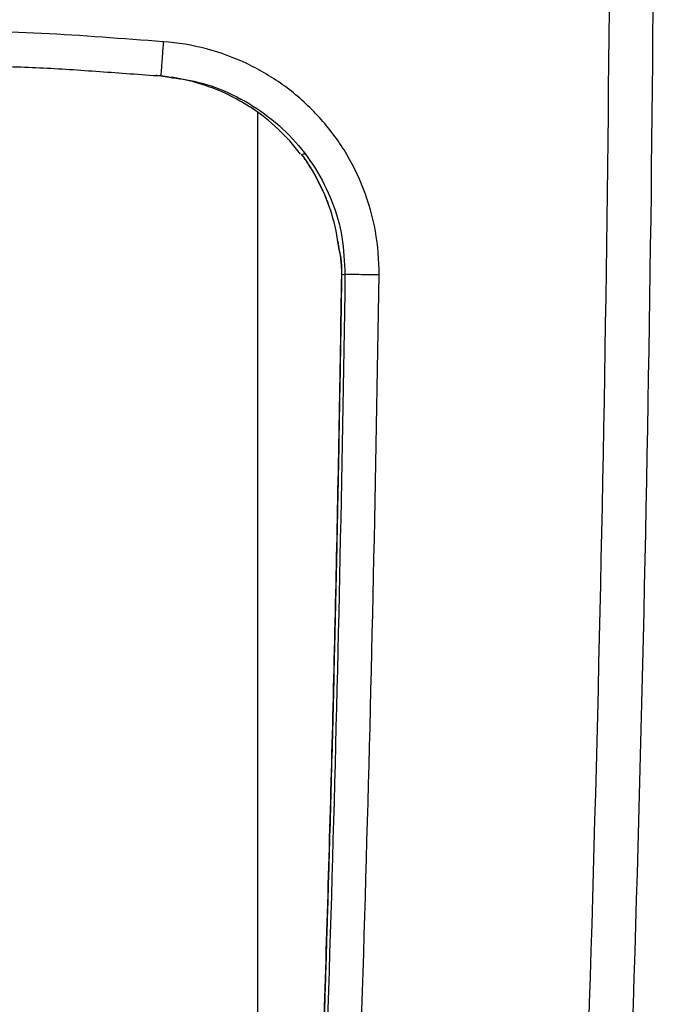
# Paper-space layout '_Top' of a CAD drawing. Units: millimetres. Extents: x -178 to 178, y -553 to -17.
# Drawn here: x 63 to 178, y -375 to -196 of the extents above; entities that cross this region are included whole.
import ezdxf

# ---------------------------------------------------------------- set-up
doc = ezdxf.new("R2010")
doc.units = ezdxf.units.MM

psp = doc.layouts.new('_Top')

# ---------------------------------------------------------------- linework, layer by layer
at = {"color": 7, "linetype": 'Continuous', "lineweight": 25}
for p, q in [((88.38, -206.57), (87.69, -206.5)), ((88.18, -206.36), (88.17, -206.53)), ((88.17, -206.53), (89.66, -206.78)), ((88.18, -206.46), (89.68, -206.67)), ((113.69, -220.73), (114.8, -222.3)), ((113.7, -220.72), (113.7, -220.72)), ((114.54, -220.72), (114.05, -220.72)), ((114.8, -222.3), (114.96, -222.55)), ((114.96, -222.55), (115.83, -223.95)), ((115.83, -223.95), (117.77, -227.77)), ((117.77, -227.77), (118.93, -230.81)), ((118.93, -230.81), (119.08, -231.34)), ((120.31, -236.64), (120.38, -237.03)), ((120.38, -237.03), (120.49, -237.87)), ((120.51, -237.82), (120.51, -237.89)), ((121.01, -242.13), (121, -242.56))]:
    psp.add_line(p, q, dxfattribs=at)
at = {"color": 8, "linetype": 'Continuous', "lineweight": 25}
psp.add_line((120.51, -237.82), (120.57, -238.24), dxfattribs=at)
at = {"color": 7, "linetype": 'Continuous', "lineweight": 25, "flags": 128}
for points in [[(88.17, -206.53), (87.68, -206.5), (87.3, -206.47)], [(114.82, -222.31), (114.8, -222.31), (114.8, -222.3)], [(120.41, -237.04), (120.39, -237.03), (120.38, -237.03), (120.38, -237.03)], [(121.02, -242.56), (121.35, -242.58), (121.62, -242.6)]]:
    psp.add_lwpolyline(points, dxfattribs=at)
at = {"color": 8, "linetype": 'Continuous', "lineweight": 25, "flags": 128}
for points in [[(114.98, -222.56), (114.96, -222.56), (114.96, -222.55)], [(115.85, -223.96), (115.83, -223.96), (115.83, -223.95)], [(117.79, -227.77), (117.77, -227.77), (117.77, -227.77)], [(118.96, -230.82), (118.94, -230.81), (118.93, -230.81)], [(121.02, -242.14), (121, -242.13), (121.01, -242.13)]]:
    psp.add_lwpolyline(points, dxfattribs=at)
at = {"color": 7, "linetype": 'Continuous', "lineweight": 25}
for radius, end in [(7639.7, 359.786195), (7647.67, 359.786417)]:
    psp.add_arc((-7469.81, -132.84), radius, 357.507829, end, dxfattribs=at)
for points, knots in [([(88.6, -200.32), (81.23, -199.8), (73.87, -199.16), (59.11, -198.48), (51.72, -198.35), (40.64, -197.88), (36.95, -197.7), (29.56, -197.47), (25.86, -197.44), (18.47, -197.48), (14.78, -197.5), (7.39, -197.27), (3.7, -197.01), (0, -197.11)], [0, 0, 0, 0, 0.25, 0.25, 0.5, 0.5, 0.625, 0.625, 0.75, 0.75, 0.875, 0.875, 1, 1, 1, 1]), ([(127.8, -242.69), (127.88, -237.34), (126.91, -232.02), (124.05, -224.64), (122.85, -222.23), (120.04, -217.74), (118.43, -215.65), (114.83, -211.77), (112.82, -209.98), (108.56, -206.85), (106.29, -205.5), (99.09, -202.06), (93.94, -200.7), (88.6, -200.32)], [0, 0, 0, 0, 0.25, 0.25, 0.375, 0.375, 0.5, 0.5, 0.625, 0.625, 0.75, 0.75, 1, 1, 1, 1]), ([(0, -203.35), (0.44, -203.34), (1.05, -203.32), (1.67, -203.32), (2.09, -203.32), (2.31, -203.32), (3.37, -203.34), (4.24, -203.36), (6.04, -203.43), (6.97, -203.47), (8.84, -203.54), (9.79, -203.58), (11.69, -203.64), (12.64, -203.66), (14.55, -203.69), (15.51, -203.71), (18.37, -203.71), (20.23, -203.7), (25.75, -203.67), (29.32, -203.7), (36.58, -203.92), (40.26, -204.1), (47.71, -204.41), (51.44, -204.54), (58.86, -204.77), (62.53, -204.87), (67.97, -205.13), (69.77, -205.22), (73.4, -205.46), (75.24, -205.59), (80.75, -205.99), (84.47, -206.27), (88.17, -206.53)], [0, 0, 0, 0, 0.015625, 0.023437, 0.023437, 0.03125, 0.03125, 0.0625, 0.0625, 0.09375, 0.09375, 0.125, 0.125, 0.15625, 0.15625, 0.1875, 0.1875, 0.25, 0.25, 0.375, 0.375, 0.5, 0.5, 0.625, 0.625, 0.75, 0.75, 0.8125, 0.8125, 0.875, 0.875, 1, 1, 1, 1]), ([(113.53, -220.72), (112.3, -219.08), (110.93, -217.55), (107.95, -214.75), (106.34, -213.48), (104.63, -212.35)], [0, 0, 0, 0, 0.5, 0.5, 1, 1, 1, 1]), ([(120.49, -237.86), (120.49, -237.92), (120.51, -238.05), (120.54, -238.18), (120.56, -238.26)], [0, 0, 0, 0, 0.423535, 1, 1, 1, 1]), ([(121.02, -242.14), (121.02, -242.12), (121.02, -242.1), (121.02, -242.04), (121.02, -241.95), (121.02, -241.77), (121.01, -241.4), (120.98, -240.83), (120.93, -240.23), (120.87, -239.71), (120.81, -239.29), (120.75, -238.89), (120.67, -238.5), (120.59, -238.14), (120.54, -237.93), (120.51, -237.82)], [0, 0, 0, 0, 0.007914, 0.015823, 0.031623, 0.063163, 0.126036, 0.251222, 0.411871, 0.500984, 0.599069, 0.697819, 0.797549, 0.898289, 1, 1, 1, 1]), ([(120.57, -238.24), (120.57, -238.28), (120.58, -238.36), (120.63, -238.43), (120.65, -238.47)], [0, 0, 0, 0, 0.492554, 1, 1, 1, 1]), ([(120.63, -238.48), (120.64, -238.51), (120.71, -238.77), (120.85, -239.55), (120.99, -240.76), (121, -241.68), (121.01, -242.13)], [0, 0, 0, 0, 0.052797, 0.372762, 0.687046, 1, 1, 1, 1]), ([(121, -242.56), (120.95, -246.47), (120.84, -253.85), (120.66, -264.29), (120.5, -273.43), (120.35, -281.28), (120.21, -287.85), (120.1, -293.55), (119.98, -298.82), (119.86, -304.09), (119.63, -314.11), (119.27, -328.88), (118.8, -346.01), (118.36, -360.8), (117.99, -373.05), (117.6, -384.84), (117.3, -393.77), (117.07, -400.29), (116.9, -405), (116.7, -410.55), (116.46, -416.97), (116.19, -424.21), (115.88, -432.26), (115.53, -441.09), (115.14, -450.76), (114.83, -457.48), (114.67, -460.97)], [0, 0, 0, 0, 0.053657, 0.101414, 0.143256, 0.179182, 0.209194, 0.233578, 0.257419, 0.281553, 0.305981, 0.395011, 0.484387, 0.541264, 0.598128, 0.652651, 0.703102, 0.720845, 0.742295, 0.767724, 0.79713, 0.830513, 0.86717, 0.907664, 0.951961, 1, 1, 1, 1]), ([(114.68, -461.01), (114.9, -456.46), (115.1, -451.91), (115.48, -442.81), (115.66, -438.26), (116.19, -424.61), (116.54, -415.51), (117.19, -397.31), (117.5, -388.21), (118.1, -370.01), (118.37, -360.91), (119.17, -333.6), (119.63, -315.39), (120.23, -288.08), (120.41, -278.98), (120.74, -260.77), (120.89, -251.66), (121.02, -242.56)], [0, 0, 0, 0, 0.0625, 0.0625, 0.125, 0.125, 0.25, 0.25, 0.375, 0.375, 0.5, 0.5, 0.75, 0.75, 0.875, 0.875, 1, 1, 1, 1]), ([(127.8, -242.69), (127.11, -242.68), (126.38, -242.67), (124.95, -242.65), (124.26, -242.64), (123.08, -242.62), (122.6, -242.61), (121.91, -242.6), (121.7, -242.6), (121.62, -242.6)], [0, 0, 0, 0, 0.25, 0.25, 0.5, 0.5, 0.75, 0.75, 1, 1, 1, 1])]:
    psp.add_open_spline(points, degree=3, knots=knots, dxfattribs=at)
at = {"color": 8, "linetype": 'Continuous', "lineweight": 25}
for points, knots in [([(88.6, -200.32), (88.55, -201.1), (88.46, -202.3), (88.36, -203.75), (88.29, -204.75), (88.24, -205.54), (88.19, -206.2), (88.18, -206.3), (88.18, -206.36)], [0, 0, 0, 0, 0.264719, 0.407222, 0.552749, 0.698276, 0.840779, 1, 1, 1, 1]), ([(89.66, -206.78), (91.4, -207.01), (95.39, -207.52), (101.29, -209.8), (107.14, -213.25), (112.23, -217.78), (116.38, -223.17), (119.41, -229.24), (121.33, -235.8), (121.52, -240.33), (121.62, -242.6)], [0, 0, 0, 0, 0.099869, 0.22874, 0.356997, 0.485899, 0.61393, 0.742695, 0.870849, 1, 1, 1, 1]), ([(105.73, -213.21), (105.73, -214.87), (105.73, -218.49), (105.73, -224.08), (105.73, -229.96), (105.73, -239.74), (105.73, -253.43), (105.73, -271.14), (105.73, -285.3), (105.73, -295.89), (105.73, -302.86), (105.73, -309.8), (105.73, -316.72), (105.73, -323.64), (105.73, -331.39), (105.72, -339.76), (105.72, -348.55), (105.73, -357.07), (105.74, -365.62), (105.73, -374.06), (105.73, -382.06), (105.73, -389.89), (105.73, -397.74), (105.72, -404.83), (105.72, -410.81), (105.72, -414.56), (105.72, -417.09), (105.72, -418.39), (105.72, -419.69), (105.72, -420.99), (105.73, -422.29), (105.73, -423.76), (105.73, -425.63), (105.73, -428.15), (105.72, -431.37), (105.72, -434.98), (105.72, -438.85), (105.72, -442.42), (105.73, -445.97), (105.73, -449.46), (105.73, -453.27), (105.73, -457.15), (105.73, -460.97), (105.73, -464.77), (105.73, -468.57), (105.73, -472.37), (105.73, -476.1), (105.73, -479.18), (105.73, -480.91), (105.73, -481.49)], [0, 0, 0, 0, 0.018314, 0.039899, 0.061644, 0.083071, 0.147521, 0.212064, 0.276663, 0.302169, 0.3275, 0.352704, 0.377833, 0.402936, 0.42806, 0.462397, 0.49419, 0.524131, 0.555463, 0.58807, 0.617189, 0.644045, 0.675037, 0.704746, 0.723422, 0.742022, 0.746881, 0.751745, 0.756614, 0.761489, 0.766367, 0.771248, 0.777995, 0.787397, 0.799482, 0.814284, 0.828034, 0.843003, 0.854441, 0.86791, 0.882253, 0.897332, 0.911415, 0.926336, 0.94236, 0.957942, 0.974314, 0.991403, 1, 1, 1, 1])]:
    psp.add_open_spline(points, degree=3, knots=knots, dxfattribs=at)
at = {"color": 7, "linetype": 'Continuous', "lineweight": 25}
for points in [[(87.56, -206.49), (87.47, -206.48), (87.38, -206.48), (87.3, -206.47)], [(87.69, -206.5), (87.65, -206.5), (87.6, -206.49), (87.56, -206.49)], [(94.45, -207.71), (92.96, -207.29), (91.45, -206.97), (89.91, -206.75)], [(99.29, -209.44), (97.72, -208.75), (96.1, -208.17), (94.45, -207.71)], [(100.36, -209.93), (100, -209.76), (99.65, -209.59), (99.29, -209.44)], [(104.29, -212.13), (103.03, -211.31), (101.71, -210.58), (100.36, -209.93)], [(104.63, -212.35), (104.52, -212.27), (104.4, -212.2), (104.29, -212.13)], [(114.82, -222.31), (114.46, -221.77), (114.09, -221.24), (113.7, -220.72)], [(114.98, -222.56), (114.93, -222.47), (114.87, -222.39), (114.82, -222.31)], [(115.85, -223.96), (115.57, -223.48), (115.28, -223.02), (114.98, -222.56)], [(117.79, -227.77), (117.22, -226.46), (116.57, -225.19), (115.85, -223.96)], [(118.96, -230.82), (118.62, -229.78), (118.23, -228.77), (117.79, -227.77)], [(120.41, -237.04), (120.11, -234.92), (119.63, -232.85), (118.96, -230.82)], [(120.51, -237.82), (120.48, -237.56), (120.44, -237.3), (120.41, -237.04)], [(121.62, -242.6), (120.56, -315.62), (118.45, -388.61), (115.29, -461.56)], [(121.02, -242.56), (121.02, -242.42), (121.02, -242.28), (121.02, -242.14)], [(121.47, -461.83), (124.63, -388.82), (126.74, -315.76), (127.8, -242.69)]]:
    psp.add_open_spline(points, degree=3, dxfattribs=at)

doc.saveas('drawing.dxf')
